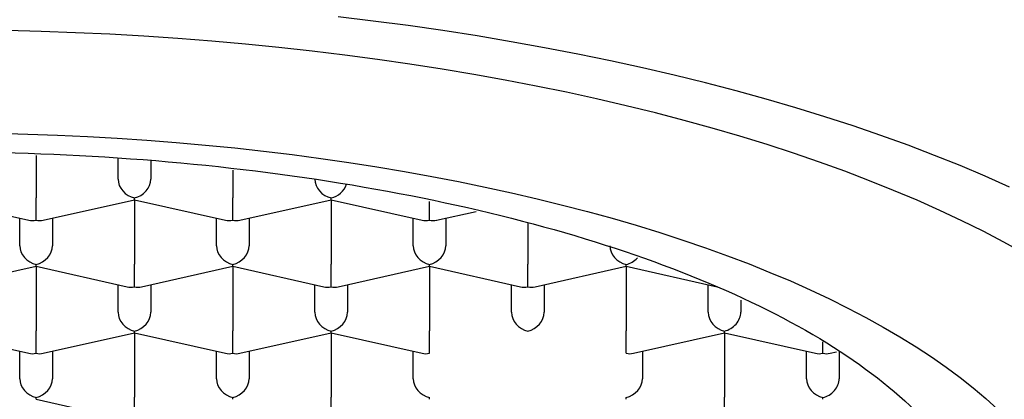
# Model space of a CAD drawing. Units: millimetres. Extents: x 8 to 591, y 12 to 496.
# Drawn here: x 313 to 320, y 414 to 417 of the extents above; entities that cross this region are included whole.
import ezdxf

# ---------------------------------------------------------------- set-up
doc = ezdxf.new("R2010")
doc.units = ezdxf.units.MM

msp = doc.modelspace()

# ---------------------------------------------------------------- linework, layer by layer
at = {"color": 7, "linetype": 'Continuous', "lineweight": 30}
for p, q in [((312.75, 415.6538), (312.75, 415.3322)), ((313.375, 415.4732), (313.375, 415.6298)), ((313.625, 415.6154), (313.625, 415.4732)), ((314.25, 415.5413), (314.25, 415.3322)), ((312.75, 415.1608), (312.75, 415.3322)), ((313.5, 415.3169), (313.5, 415.33)), ((314.25, 415.1608), (314.25, 415.3322)), ((315, 415.3169), (315, 415.33)), ((312, 415.3169), (312.695, 415.1601)), ((312.805, 415.1601), (313.5, 415.3169)), ((313.5, 415.3169), (314.195, 415.1601)), ((313.5, 415.3169), (313.5, 414.8247)), ((314.305, 415.1601), (315, 415.3169)), ((315, 415.3169), (315.695, 415.1601)), ((315, 415.3169), (315, 414.8247)), ((315.75, 415.1608), (315.75, 415.3022)), ((312.625, 414.9656), (312.625, 415.1759)), ((312.875, 415.1759), (312.875, 414.9656)), ((314.125, 414.9656), (314.125, 415.1759)), ((314.375, 415.1759), (314.375, 414.9656)), ((315.625, 414.9656), (315.625, 415.1759)), ((315.805, 415.1601), (316.1056, 415.2279)), ((315.875, 415.1759), (315.875, 414.9656)), ((316.5, 415.1409), (316.5, 414.8247)), ((312.055, 414.6525), (312.75, 414.8093)), ((312.75, 414.8093), (312.75, 414.8224)), ((312.75, 414.8093), (313.445, 414.6525)), ((312.75, 414.8093), (312.75, 414.3171)), ((313.5, 414.6532), (313.5, 414.8247)), ((313.555, 414.6525), (314.25, 414.8093)), ((314.25, 414.8093), (314.25, 414.8224)), ((314.25, 414.8093), (314.945, 414.6525)), ((314.25, 414.8093), (314.25, 414.3171)), ((315, 414.6532), (315, 414.8247)), ((315.055, 414.6525), (315.75, 414.8093)), ((315.75, 414.8093), (315.75, 414.8224)), ((315.75, 414.8093), (316.445, 414.6525)), ((315.75, 414.8093), (315.75, 414.3171)), ((316.5, 414.6532), (316.5, 414.8247)), ((316.555, 414.6525), (317.25, 414.8093)), ((317.25, 414.8093), (317.25, 414.8224)), ((317.25, 414.8093), (317.945, 414.6525)), ((317.25, 414.8093), (317.25, 414.3171)), ((313.375, 414.4581), (313.375, 414.6683)), ((313.625, 414.6683), (313.625, 414.4581)), ((314.875, 414.4581), (314.875, 414.6683)), ((315.125, 414.6683), (315.125, 414.4581)), ((316.375, 414.4581), (316.375, 414.6683)), ((316.625, 414.6683), (316.625, 414.4581)), ((317.875, 414.4581), (317.875, 414.6683)), ((318.125, 414.5498), (318.125, 414.4581)), ((312, 414.3017), (312.695, 414.145)), ((312.75, 414.1456), (312.75, 414.3171)), ((312.805, 414.145), (313.5, 414.3017)), ((313.5, 414.3017), (313.5, 414.3148)), ((313.5, 414.3017), (314.195, 414.145)), ((313.5, 414.3017), (313.5, 413.8095)), ((314.25, 414.1456), (314.25, 414.3171)), ((314.305, 414.145), (315, 414.3017)), ((315, 414.3017), (315, 414.3148)), ((315, 414.3017), (315.695, 414.145)), ((315, 414.3017), (315, 413.8095)), ((315.75, 414.1456), (315.75, 414.3171)), ((317.25, 414.1456), (317.25, 414.3171)), ((317.305, 414.145), (318, 414.3017)), ((318, 414.3017), (318, 414.3148)), ((318, 414.3017), (318.695, 414.145)), ((318, 414.3017), (318, 413.8095)), ((318.75, 414.1456), (318.75, 414.2323)), ((312.625, 413.9505), (312.625, 414.1607)), ((312.875, 414.1607), (312.875, 413.9505)), ((314.125, 413.9505), (314.125, 414.1607)), ((314.375, 414.1607), (314.375, 413.9505)), ((315.625, 413.9505), (315.625, 414.1607)), ((317.375, 414.1607), (317.375, 413.9505)), ((318.625, 413.9505), (318.625, 414.1607)), ((318.805, 414.145), (318.8545, 414.1561)), ((318.875, 414.1607), (318.875, 413.9505)), ((312.75, 413.7942), (312.75, 413.8072)), ((312.75, 413.7942), (313.445, 413.6374)), ((313.5, 413.638), (313.5, 413.8095)), ((314.25, 413.7942), (314.25, 413.8072)), ((315, 413.638), (315, 413.8095)), ((315.75, 413.7942), (315.75, 413.8072)), ((317.25, 413.7942), (317.25, 413.8072)), ((318, 413.638), (318, 413.8095)), ((318.75, 413.7942), (318.75, 413.8072))]:
    msp.add_line(p, q, dxfattribs=at)
at = {"color": 7, "linetype": 'Continuous', "lineweight": 30, "flags": 128}
for points in [[(320.1744, 415.413), (319.9888, 415.4957), (319.7978, 415.5765), (319.6014, 415.6552), (319.3998, 415.732), (319.1932, 415.8066), (318.9816, 415.8791), (318.7652, 415.9494), (318.5442, 416.0175), (318.3187, 416.0833), (318.0889, 416.1468), (317.8549, 416.2078), (317.6169, 416.2665), (317.375, 416.3227), (317.1295, 416.3765), (316.8804, 416.4277), (316.628, 416.4763), (316.3724, 416.5223), (316.1138, 416.5658), (315.8525, 416.6065), (315.5884, 416.6446), (315.3219, 416.6799), (315.0532, 416.7125)], [(320.2825, 414.9093), (320.1306, 414.9933), (319.9732, 415.0756), (319.8103, 415.1564), (319.6421, 415.2354), (319.4686, 415.3127), (319.29, 415.3882), (319.1064, 415.4618), (318.918, 415.5336), (318.7248, 415.6033), (318.527, 415.6711), (318.3247, 415.7369), (318.1181, 415.8005), (317.9072, 415.862), (317.6924, 415.9213), (317.4736, 415.9785), (317.2511, 416.0333), (317.025, 416.0859), (316.7954, 416.1361), (316.5626, 416.184), (316.3266, 416.2294), (316.0877, 416.2725), (315.846, 416.3131), (315.6016, 416.3512), (315.3548, 416.3867), (315.1056, 416.4198), (314.8544, 416.4503), (314.6011, 416.4782), (314.3461, 416.5035), (314.0895, 416.5262), (313.8315, 416.5462), (313.5722, 416.5636), (313.3118, 416.5784), (313.0505, 416.5905), (312.7885, 416.5999), (312.526, 416.6066)], [(312.4579, 415.8232), (312.6865, 415.8173), (312.9146, 415.8091), (313.1421, 415.7986), (313.3688, 415.7858), (313.5946, 415.7706), (313.8192, 415.7532), (314.0426, 415.7334), (314.2647, 415.7114), (314.4851, 415.6871), (314.7039, 415.6605), (314.9208, 415.6318), (315.1357, 415.6008), (315.3485, 415.5676), (315.5589, 415.5323), (315.767, 415.4948), (315.9724, 415.4552), (316.1751, 415.4136), (316.375, 415.3698), (316.5719, 415.3241), (316.7656, 415.2763), (316.9561, 415.2266), (317.1431, 415.1749), (317.3267, 415.1214), (317.5066, 415.066), (317.6827, 415.0087), (317.8549, 414.9497), (318.0231, 414.889), (318.1872, 414.8265), (318.347, 414.7624), (318.5025, 414.6967), (318.6536, 414.6294), (318.8, 414.5606), (318.9418, 414.4903), (319.0789, 414.4186), (319.2111, 414.3455), (319.3384, 414.271), (319.4606, 414.1953), (319.5777, 414.1184), (319.6896, 414.0403), (319.7963, 413.9611), (319.8976, 413.8808), (319.9935, 413.7996), (320.0839, 413.7173)]]:
    msp.add_lwpolyline(points, dxfattribs=at)
at = {"color": 7, "linetype": 'Continuous', "lineweight": 30}
for centre, major_axis, start_param, end_param in [((313.5, 415.445), (0.1061, -0.0848), 3.699126, 5.269922), ((313.5, 415.445), (0.1061, 0.0848), 4.154856, 5.725652), ((315, 415.445), (0.1061, -0.0848), 3.699126, 5.269922), ((315, 415.445), (0.1061, 0.0848), 4.154856, 5.393796), ((312.75, 415.2758), (0.1061, 0.0848), 3.699126, 4.154856), ((312.75, 415.2758), (0.1061, -0.0848), 5.269922, 5.725652), ((314.25, 415.2758), (0.1061, 0.0848), 3.699126, 4.154856), ((314.25, 415.2758), (0.1061, -0.0848), 5.269922, 5.725652), ((315.75, 415.2758), (0.1061, 0.0848), 3.699126, 4.154856), ((315.75, 415.2758), (0.1061, -0.0848), 5.269922, 5.725652), ((312.75, 414.9374), (0.1061, -0.0848), 3.699126, 5.269922), ((312.75, 414.9374), (0.1061, 0.0848), 4.154856, 5.725652), ((314.25, 414.9374), (0.1061, -0.0848), 3.699126, 5.269922), ((314.25, 414.9374), (0.1061, 0.0848), 4.154856, 5.725652), ((315.75, 414.9374), (0.1061, -0.0848), 3.699126, 5.269922), ((315.75, 414.9374), (0.1061, 0.0848), 4.154856, 5.725652), ((317.25, 414.9374), (0.1061, -0.0848), 3.699126, 5.269922), ((317.25, 414.9374), (0.1061, 0.0848), 4.154856, 4.90819), ((313.5, 414.7683), (0.1061, 0.0848), 3.699126, 4.154856), ((313.5, 414.7683), (0.1061, -0.0848), 5.269922, 5.725652), ((315, 414.7683), (0.1061, 0.0848), 3.699126, 4.154856), ((315, 414.7683), (0.1061, -0.0848), 5.269922, 5.725652), ((316.5, 414.7683), (0.1061, 0.0848), 3.699126, 4.154856), ((316.5, 414.7683), (0.1061, -0.0848), 5.269922, 5.725652), ((313.5, 414.4299), (0.1061, -0.0848), 3.699126, 5.269922), ((313.5, 414.4299), (0.1061, 0.0848), 4.154856, 5.725652), ((315, 414.4299), (0.1061, -0.0848), 3.699126, 5.269922), ((315, 414.4299), (0.1061, 0.0848), 4.154856, 5.725652), ((316.5, 414.4299), (0.1061, -0.0848), 3.699126, 5.269922), ((316.5, 414.4299), (0.1061, 0.0848), 4.154856, 5.725652), ((318, 414.4299), (0.1061, -0.0848), 3.699126, 5.269922), ((318, 414.4299), (0.1061, 0.0848), 4.154856, 5.725654), ((312.75, 414.2607), (0.1061, 0.0848), 3.699126, 4.154856), ((312.75, 414.2607), (0.1061, -0.0848), 5.269922, 5.725652), ((314.25, 414.2607), (0.1061, 0.0848), 3.699126, 4.154856), ((314.25, 414.2607), (0.1061, -0.0848), 5.269922, 5.725652), ((315.75, 414.2607), (0.1061, 0.0848), 3.699126, 4.154855), ((317.25, 414.2607), (0.1061, -0.0848), 5.269922, 5.725652), ((318.75, 414.2607), (0.1061, 0.0848), 3.699126, 4.154856), ((318.75, 414.2607), (0.1061, -0.0848), 5.269922, 5.725652), ((312.75, 413.9223), (0.1061, -0.0848), 3.699126, 5.269922), ((312.75, 413.9223), (0.1061, 0.0848), 4.154856, 5.725652), ((314.25, 413.9223), (0.1061, -0.0848), 3.699126, 5.269922), ((314.25, 413.9223), (0.1061, 0.0848), 4.154856, 5.725652), ((315.75, 413.9223), (0.1061, -0.0848), 3.699126, 5.269922), ((317.25, 413.9223), (0.1061, 0.0848), 4.154856, 5.725652), ((318.75, 413.9223), (0.1061, -0.0848), 3.699126, 5.269922), ((318.75, 413.9223), (0.1061, 0.0848), 4.154856, 5.725654)]:
    msp.add_ellipse(centre, major_axis=major_axis, ratio=0.779846, start_param=start_param, end_param=end_param, dxfattribs=at)
msp.add_open_spline([(303.975, 412.5471), (304.0049, 412.7523), (304.0646, 413.1627), (304.5418, 413.7547), (305.2834, 414.3003), (306.2892, 414.7786), (307.5127, 415.171), (308.9092, 415.4627), (310.4243, 415.6422), (312, 415.7029), (313.5757, 415.6422), (315.0908, 415.4627), (316.4873, 415.171), (317.7108, 414.7786), (318.7166, 414.3003), (319.4582, 413.7547), (319.9354, 413.1627), (319.9951, 412.7523), (320.025, 412.5471)], degree=3, dxfattribs=at)

doc.saveas('drawing.dxf')
